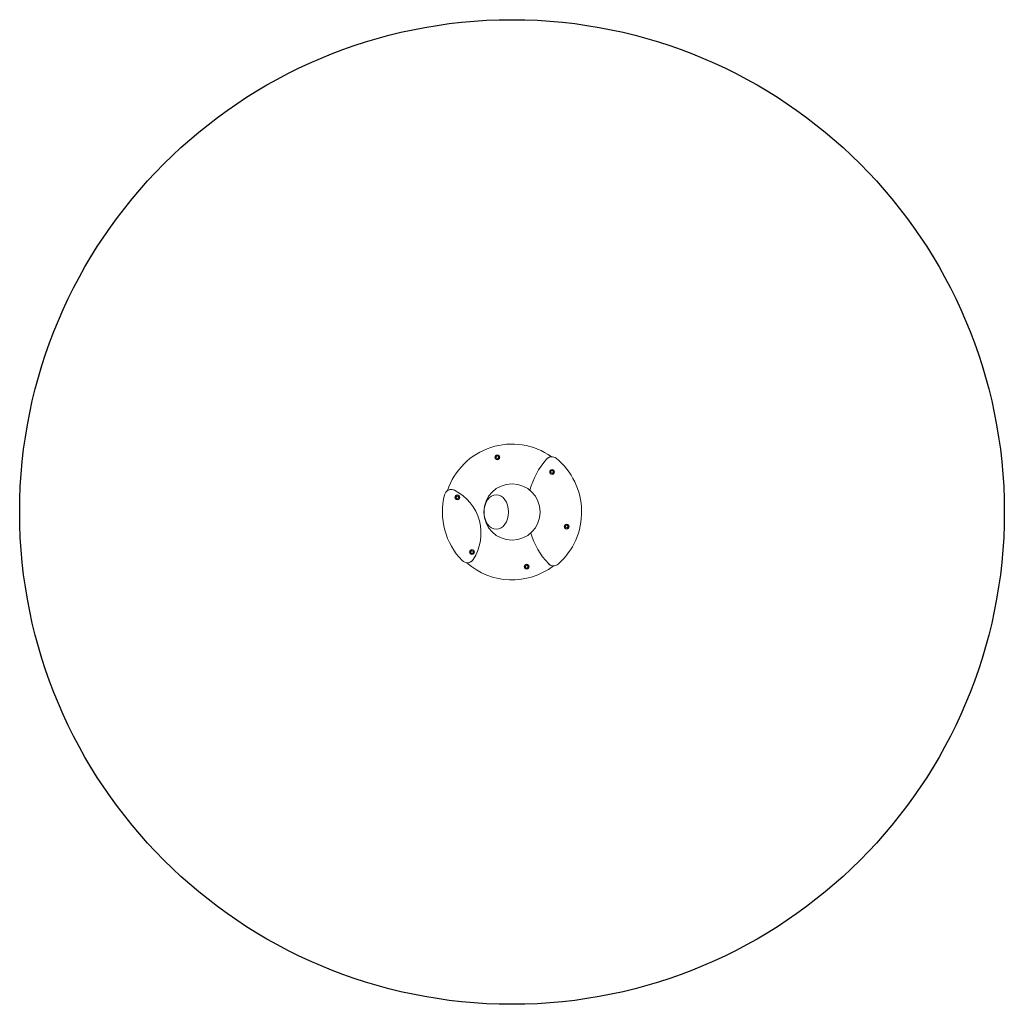
# Model space of a CAD drawing. Units: millimetres. Extents: x -1747 to 1747, y -1747 to 1747.
import ezdxf

# ---------------------------------------------------------------- set-up
doc = ezdxf.new("R2010")
doc.units = ezdxf.units.MM
doc.header["$LTSCALE"] = 350
doc.layers.get('0').update_dxf_attribs({"linetype": 'CONTINUOUS'})
doc.layers.add('SICHER_EN1176', color=7, linetype='CONTINUOUS')

# ---------------------------------------------------------------- blocks, each defined once
blk = doc.blocks.new('Eddie-01')
at = {"linetype": 'Continuous', "lineweight": 0}
for p, q in [((34.7, 47.8), (38.7, 50.1)), ((34.7, 43.2), (34.7, 47.8)), ((38.7, 40.8), (34.7, 43.2)), ((38.7, 50.1), (42.7, 47.8)), ((42.7, 43.2), (38.7, 40.8)), ((42.7, 47.8), (42.7, 43.2)), ((228.9, -4.3), (232.9, -1.9)), ((228.9, -8.9), (228.9, -4.3)), ((232.9, -11.2), (228.9, -8.9)), ((232.9, -1.9), (236.9, -4.3)), ((236.9, -8.9), (232.9, -11.2)), ((236.9, -4.3), (236.9, -8.9)), ((-107.4, -94.4), (-103.4, -92)), ((-107.4, -99), (-107.4, -94.4)), ((-103.4, -101.3), (-107.4, -99)), ((-103.4, -92), (-99.4, -94.4)), ((-99.4, -99), (-103.4, -101.3)), ((-99.4, -94.4), (-99.4, -99)), ((280.9, -198.4), (284.9, -196.1)), ((280.9, -203), (280.9, -198.4)), ((284.9, -205.3), (280.9, -203)), ((284.9, -196.1), (288.9, -198.4)), ((288.9, -203), (284.9, -205.3)), ((288.9, -198.4), (288.9, -203)), ((-55.4, -288.5), (-51.4, -286.2)), ((-55.4, -293.1), (-55.4, -288.5)), ((-51.4, -295.4), (-55.4, -293.1)), ((-51.4, -286.2), (-47.4, -288.5)), ((-47.4, -293.1), (-51.4, -295.4)), ((-47.4, -288.5), (-47.4, -293.1)), ((138.8, -340.5), (142.8, -338.2)), ((138.8, -345.1), (138.8, -340.5)), ((142.8, -347.5), (138.8, -345.1)), ((142.8, -338.2), (146.8, -340.5)), ((146.8, -345.1), (142.8, -347.5)), ((146.8, -340.5), (146.8, -345.1))]:
    blk.add_line(p, q, dxfattribs=at)
for centre, radius in [((38.7, 45.5), 8.5), ((38.7, 45.5), 8), ((232.9, -6.6), 8.5), ((232.9, -6.6), 8), ((90.7, -148.7), 100), ((-103.4, -96.7), 8.5), ((-103.4, -96.7), 8), ((284.9, -200.7), 8.5), ((284.9, -200.7), 8), ((-51.4, -290.8), 8.5), ((-51.4, -290.8), 8), ((142.8, -342.8), 8.5), ((142.8, -342.8), 8)]:
    blk.add_circle(centre, radius, dxfattribs=at)
for centre, radius, start, end in [((90.7, -148.7), 241, 54.495, 161.6919), ((421.9, -142.9), 276.8, 138.9339, 165.0708), ((421.9, -142.9), 276.8, 138.9339, 165.0708), ((232, 22.5), 25, 50.4694, 138.9339), ((232, 22.5), 25, 112.8168, 138.9339), ((90.7, -148.7), 247, 311.5306, 50.4694), ((-124.4, -93.9), 25, 63.2186, 165.7175), ((-124.4, -93.9), 25, 63.2186, 103.3701), ((90.7, -148.7), 247, 165.7175, 224.2825), ((-190, -223.9), 170.6, 326.7814, 63.2186), ((-190, -223.9), 170.6, 326.7814, 63.2186), ((421.9, -142.9), 276.8, 196.9292, 223.0661), ((421.9, -142.9), 276.8, 196.9292, 223.0661), ((-68.2, -303.7), 25, 224.2825, 326.7814), ((90.7, -148.7), 241, 228.3081, 307.505), ((-68.2, -303.7), 25, 286.6299, 326.7814), ((237.9, -314.9), 25, 223.0661, 249.1832), ((237.9, -314.9), 25, 223.0661, 311.5306)]:
    blk.add_arc(centre, radius, start, end, dxfattribs=at)
at = {"linetype": 'Continuous', "lineweight": 0, "extrusion": (0, 0, -1)}
blk.add_ellipse((35, -148.7), major_axis=(0, -61.5), ratio=0.707107, start_param=-1.570796, end_param=4.712389, dxfattribs=at)
blk.add_ellipse((35, -148.7), major_axis=(0, -61.5), ratio=0.707107, start_param=-1.570796, end_param=4.712389, dxfattribs=at)

msp = doc.modelspace()

# ---------------------------------------------------------------- linework, layer by layer
at = {"layer": 'SICHER_EN1176', "ltscale": 0.01}
msp.add_circle((0, 0), 1747, dxfattribs=at)

# ---------------------------------------------------------------- block references
at = {"color": 1}
msp.add_blockref('Eddie-01', (-90.7, 148.7), dxfattribs=at)

doc.saveas('drawing.dxf')
